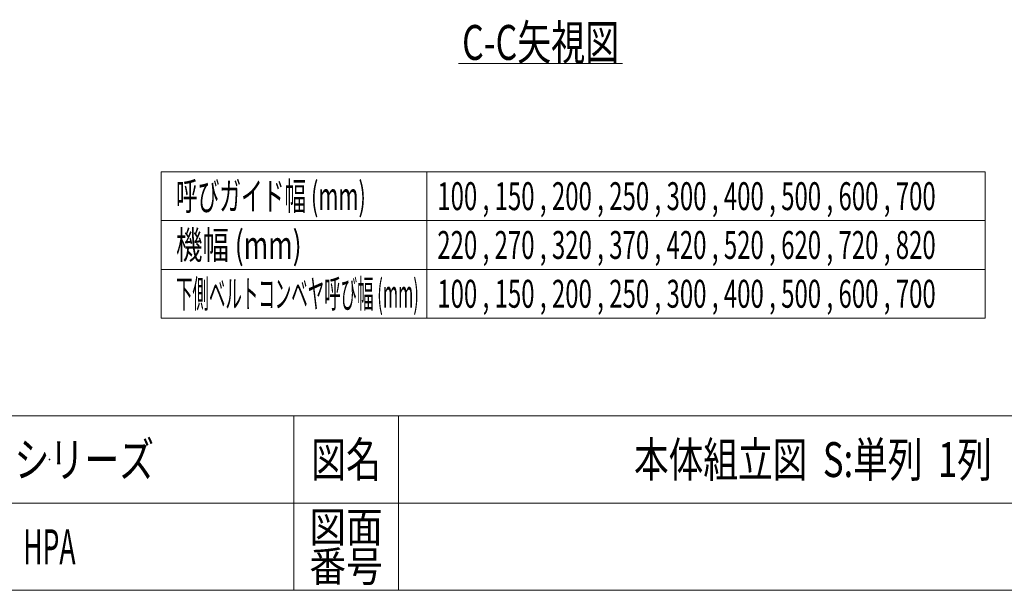
# Model space of a CAD drawing. Units: millimetres. Extents: x -2005 to 2301, y -1352 to 1351.
# Drawn here: x 546 to 1674, y -1329 to -674 of the extents above; entities that cross this region are included whole.
import ezdxf
from ezdxf.enums import TextEntityAlignment as Align

# ---------------------------------------------------------------- set-up
doc = ezdxf.new("R2010")
doc.units = ezdxf.units.MM
doc.header["$LTSCALE"] = 2.5
doc.header["$PDSIZE"] = 1
doc.layers.add('ZUWAKU', color=7, linetype='Continuous')
doc.styles.add('dcStyle0', font='ＭＳ Ｐゴシック', dxfattribs={"width": 0.525})
doc.styles.add('dcStyle1', font='txt.shx', dxfattribs={"bigfont": 'bigfont'})

# ---------------------------------------------------------------- blocks, each defined once
blk = doc.blocks.new('DC_GROUP_W_HPA_S_010_5')
at = {"color": 2, "linetype": 'Continuous', "lineweight": 13}
blk.add_line((1049, -724.1), (1237, -724.1), dxfattribs=at)
at = {"color": 2, "style": 'dcStyle0', "width": 0.640934}
blk.add_text('C-C矢視図', height=40, dxfattribs=at).set_placement((1053, -720.1), (1233, -720.1), align=Align.FIT)
blk = doc.blocks.new('DC_GROUP_W_HPA_S_010_370')
at = {"layer": 'ZUWAKU', "color": 4, "linetype": 'Continuous', "lineweight": 13}
for p, q in [((1970, -1128.7), (-1970, -1128.7)), ((860, -1128.7), (860, -1328.7)), ((980, -1128.7), (980, -1328.7)), ((-1970, -1228.7), (1970, -1228.7))]:
    blk.add_line(p, q, dxfattribs=at)
at = {"layer": 'ZUWAKU', "color": 7, "linetype": 'Continuous', "lineweight": 13}
blk.add_line((-1970, -1328.7), (1970, -1328.7), dxfattribs=at)
at = {"layer": 'ZUWAKU', "color": 2, "style": 'dcStyle1'}
for s, height, width, p, p2 in [('図名', 40, 1.272727, (880, -1198.7), (960, -1198.7)), ('図面', 35, 1.527273, (878, -1273.7), (962, -1273.7)), ('番号', 35, 1.527273, (878, -1318.7), (962, -1318.7))]:
    blk.add_text(s, height=height, dxfattribs=dict(at, width=width)).set_placement(p, p2, align=Align.FIT)
blk = doc.blocks.new('DC_GROUP_W_HPA_S_010_371')
at = {"layer": 'ZUWAKU', "color": 2, "linetype": 'Continuous'}
for p in [(580, -1178.7), (1475, -1178.7), (580, -1278.7)]:
    blk.add_point(p, dxfattribs=at)

msp = doc.modelspace()

# ---------------------------------------------------------------- linework, layer by layer
at = {"color": 4, "linetype": 'Continuous', "lineweight": 13}
for p, q in [((708.103, -1016.476), (708.103, -848.476)), ((708.103, -848.476), (1652.278, -848.476)), ((1012.603, -848.476), (1012.603, -1016.476)), ((1652.278, -848.476), (1652.278, -1016.476)), ((708.103, -904.476), (1652.278, -904.476)), ((708.103, -960.476), (1652.278, -960.476)), ((1652.278, -1016.476), (708.103, -1016.476))]:
    msp.add_line(p, q, dxfattribs=at)

# ---------------------------------------------------------------- block references
at = {"linetype": 'Continuous'}
msp.add_blockref('DC_GROUP_W_HPA_S_010_5', (0, 0), dxfattribs=at)
at = {"layer": 'ZUWAKU', "linetype": 'Continuous'}
for name in ['DC_GROUP_W_HPA_S_010_370', 'DC_GROUP_W_HPA_S_010_371']:
    msp.add_blockref(name, (0, 0), dxfattribs=at)

# ---------------------------------------------------------------- texts
at = {"color": 2}
for s, height, style, width, p, p2 in [('呼びガイド幅 (mm)', 32, 'dcStyle0', 0.599859, (725.103, -892.476), (942.703, -892.476)), ('100 , 150 , 200 , 250 , 300 , 400 , 500 , 600 , 700', 32, 'dcStyle0', 0.613887, (1024.603, -892.476), (1595.803, -892.476)), ('機幅 (mm)', 32, 'dcStyle0', 0.706104, (725.103, -948.476), (869.103, -948.476)), ('220 , 270 , 320 , 370 , 420 , 520 , 620 , 720 , 820', 32, 'dcStyle0', 0.613887, (1024.603, -948.476), (1595.803, -948.476)), ('下側ベルトコンベヤ呼び幅 (mm)', 32, 'dcStyle0', 0.442455, (725.103, -1004.476), (1003.503, -1004.476)), ('100 , 150 , 200 , 250 , 300 , 400 , 500 , 600 , 700', 32, 'dcStyle0', 0.613887, (1024.603, -1004.476), (1595.803, -1004.476)), ('ミニシリーズ', 40, 'dcStyle1', 1.2, (460, -1198.719), (700, -1198.719)), ('本体組立図  S:単列  1列\u3000', 40, 'dcStyle1', 0.806314, (1250, -1198.719), (1700, -1198.719)), ('HPA', 40, 'dcStyle1', 0.525, (550, -1298.719), (610, -1298.719))]:
    msp.add_text(s, height=height, dxfattribs=dict(at, style=style, width=width)).set_placement(p, p2, align=Align.FIT)

doc.saveas('drawing.dxf')
